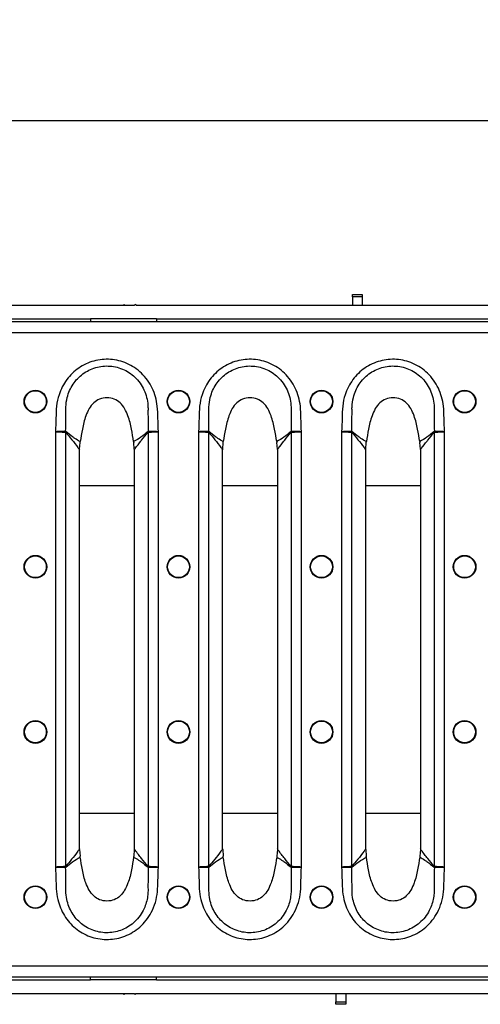
# Model space of a CAD drawing. Units: millimetres. Extents: x 8 to 416, y -35 to 291.
# Drawn here: x 232 to 253, y 172 to 217 of the extents above; entities that cross this region are included whole.
import ezdxf

# ---------------------------------------------------------------- set-up
doc = ezdxf.new("R2010")
doc.units = ezdxf.units.MM
doc.layers.add('FORMAT', color=7, linetype='Continuous')
doc.styles.add('SLDTEXTSTYLE0', font='TXT', dxfattribs={"width": 0.7})
doc.dimstyles.new('SLDDIMSTYLE0', dxfattribs={"dimtxt": 3.5, "dimasz": 3.302, "dimexe": 0, "dimexo": 0.0625, "dimgap": 0.875, "dimtad": 1, "dimdec": 0, "dimlfac": 4, "dimrnd": 1e-09, "dimzin": 12, "dimdsep": 46, "dimtxsty": 'SLDTEXTSTYLE0', "dimsah": 1, "dimcen": 0.09, "dimadec": 0, "dimazin": 3, "dimtfac": 1, "dimtdec": 0, "dimtofl": 0, "dimtmove": 0, "dimatfit": 3, "dimfxl": 0, "dimfrac": 2, "dimtolj": 1, "dimtzin": 12, "dimarcsym": 0})

# ---------------------------------------------------------------- blocks, each defined once
blk = doc.blocks.new('_D_1')
at = {"layer": 'FORMAT'}
for p, q in [((47.705, 202.139), (47.705, 213.093)), ((298.83, 204.705), (298.83, 213.093)), ((47.705, 212.093), (298.83, 212.093))]:
    blk.add_line(p, q, dxfattribs=at)
for points in [[(47.705, 212.093), (51.007, 211.585), (51.007, 212.601)], [(298.83, 212.093), (295.528, 212.601), (295.528, 211.585)]]:
    blk.add_solid(points, dxfattribs=at)
at = {"layer": 'FORMAT', "insert": (167.424, 216.605), "char_height": 3.5, "attachment_point": 1, "style": 'SLDTEXTSTYLE0'}
blk.add_mtext('1005', dxfattribs=at)

msp = doc.modelspace()

# ---------------------------------------------------------------- linework, layer by layer
at = {"color": 7, "linetype": 'Continuous', "lineweight": 25}
for p, q in [((246.73, 204.194), (247.18, 204.194)), ((246.73, 204.087), (246.73, 204.194)), ((247.18, 204.087), (246.73, 204.087)), ((246.73, 204.087), (246.73, 203.705)), ((247.18, 204.194), (247.18, 204.087)), ((247.18, 204.087), (247.18, 203.705)), ((205.655, 203.705), (236.33, 203.705)), ((236.367, 203.742), (236.33, 203.705)), ((236.33, 203.705), (236.405, 203.705)), ((236.367, 203.742), (236.405, 203.705)), ((236.405, 203.705), (236.83, 203.705)), ((236.867, 203.742), (236.83, 203.705)), ((236.905, 203.705), (236.867, 203.742)), ((236.905, 203.705), (267.58, 203.705)), ((298.58, 202.955), (49.08, 202.955)), ((206.58, 203.08), (234.83, 203.08)), ((237.83, 203.08), (234.83, 203.08)), ((234.83, 203.08), (234.83, 202.955)), ((237.83, 203.08), (266.08, 203.08)), ((237.83, 203.08), (237.83, 202.955)), ((298.58, 202.455), (49.08, 202.455)), ((233.243, 197.963), (233.243, 178.197)), ((233.706, 178.226), (233.706, 197.934)), ((237.453, 197.934), (237.453, 178.226)), ((237.917, 178.197), (237.917, 197.963)), ((239.743, 197.963), (239.743, 178.197)), ((240.206, 178.226), (240.206, 197.934)), ((243.953, 197.934), (243.953, 178.226)), ((244.417, 178.197), (244.417, 197.963)), ((246.243, 197.963), (246.243, 178.197)), ((246.706, 178.226), (246.706, 197.934)), ((250.453, 197.934), (250.453, 178.226)), ((250.917, 178.197), (250.917, 197.963)), ((234.337, 197.137), (234.338, 197.173)), ((234.337, 179.023), (234.337, 197.137)), ((234.338, 197.173), (234.362, 197.465)), ((234.362, 197.465), (234.368, 197.51)), ((236.792, 197.51), (236.798, 197.465)), ((236.822, 197.173), (236.798, 197.465)), ((236.822, 197.173), (236.822, 197.136)), ((236.822, 197.136), (236.822, 179.023)), ((240.837, 197.137), (240.838, 197.173)), ((240.837, 179.023), (240.837, 197.137)), ((240.838, 197.173), (240.862, 197.465)), ((240.862, 197.465), (240.868, 197.51)), ((243.292, 197.51), (243.298, 197.465)), ((243.322, 197.173), (243.298, 197.465)), ((243.322, 197.173), (243.322, 197.136)), ((243.322, 197.136), (243.322, 179.023)), ((247.337, 197.137), (247.338, 197.173)), ((247.337, 179.023), (247.337, 197.137)), ((247.338, 197.173), (247.362, 197.465)), ((247.362, 197.465), (247.368, 197.51)), ((249.792, 197.51), (249.798, 197.465)), ((249.822, 197.173), (249.798, 197.465)), ((249.822, 197.173), (249.822, 197.136)), ((249.822, 197.136), (249.822, 179.023)), ((234.338, 178.987), (234.337, 179.023)), ((234.338, 178.987), (234.362, 178.694)), ((236.822, 178.987), (236.798, 178.694)), ((236.822, 179.023), (236.822, 178.987)), ((240.838, 178.987), (240.837, 179.023)), ((240.838, 178.987), (240.862, 178.694)), ((243.322, 178.987), (243.298, 178.694)), ((243.322, 179.023), (243.322, 178.987)), ((247.338, 178.987), (247.337, 179.023)), ((247.338, 178.987), (247.362, 178.694)), ((249.822, 178.987), (249.798, 178.694)), ((249.822, 179.023), (249.822, 178.987)), ((234.368, 178.65), (234.362, 178.694)), ((236.798, 178.694), (236.792, 178.65)), ((240.868, 178.65), (240.862, 178.694)), ((243.298, 178.694), (243.292, 178.65)), ((247.368, 178.65), (247.362, 178.694)), ((249.798, 178.694), (249.792, 178.65)), ((298.58, 173.705), (49.08, 173.705)), ((298.58, 173.205), (49.08, 173.205)), ((206.58, 173.08), (234.83, 173.08)), ((234.83, 173.08), (234.83, 173.205)), ((237.83, 173.08), (234.83, 173.08)), ((237.83, 173.08), (237.83, 173.205)), ((237.83, 173.08), (266.08, 173.08)), ((205.655, 172.455), (236.33, 172.455)), ((236.33, 172.455), (236.405, 172.455)), ((236.367, 172.417), (236.33, 172.455)), ((236.367, 172.417), (236.405, 172.455)), ((236.405, 172.455), (236.83, 172.455)), ((236.83, 172.455), (236.867, 172.417)), ((236.867, 172.417), (236.905, 172.455)), ((236.905, 172.455), (267.58, 172.455)), ((245.98, 172.455), (245.98, 172.073)), ((246.43, 172.455), (246.43, 172.073)), ((245.98, 172.073), (246.43, 172.073)), ((245.98, 171.966), (245.98, 172.073)), ((246.43, 171.966), (245.98, 171.966)), ((246.43, 172.073), (246.43, 171.966))]:
    msp.add_line(p, q, dxfattribs=at)
at = {"color": 8, "linetype": 'Continuous', "lineweight": 25}
for p, q in [((234.337, 195.514), (236.822, 195.514)), ((240.837, 195.514), (243.322, 195.514)), ((247.337, 195.514), (249.822, 195.514)), ((234.337, 180.645), (236.822, 180.645)), ((240.837, 180.645), (243.322, 180.645)), ((247.337, 180.645), (249.822, 180.645))]:
    msp.add_line(p, q, dxfattribs=at)
at = {"color": 7, "linetype": 'Continuous', "lineweight": 25}
for centre, radius in [((232.33, 199.33), 0.516), ((232.33, 199.33), 0.494), ((238.83, 199.33), 0.516), ((238.83, 199.33), 0.494), ((245.33, 199.33), 0.516), ((245.33, 199.33), 0.494), ((251.83, 199.33), 0.516), ((251.83, 199.33), 0.494), ((232.33, 191.83), 0.516), ((232.33, 191.83), 0.494), ((238.83, 191.83), 0.516), ((238.83, 191.83), 0.494), ((245.33, 191.83), 0.516), ((245.33, 191.83), 0.494), ((251.83, 191.83), 0.516), ((251.83, 191.83), 0.494), ((232.33, 184.33), 0.516), ((232.33, 184.33), 0.494), ((238.83, 184.33), 0.516), ((238.83, 184.33), 0.494), ((245.33, 184.33), 0.516), ((245.33, 184.33), 0.494), ((251.83, 184.33), 0.516), ((251.83, 184.33), 0.494), ((232.33, 176.83), 0.516), ((232.33, 176.83), 0.494), ((238.83, 176.83), 0.516), ((238.83, 176.83), 0.494), ((245.33, 176.83), 0.516), ((245.33, 176.83), 0.494), ((251.83, 176.83), 0.516), ((251.83, 176.83), 0.494)]:
    msp.add_circle(centre, radius, dxfattribs=at)
for centre, radius, start, end in [((234.788, 197.936), 1.085, 178.1387, 179.8493), ((234.644, 197.78), 0.951, 168.5744, 170.6946), ((236.515, 197.78), 0.951, 9.3037, 11.4209), ((236.372, 197.936), 1.085, 0.1506, 1.8596), ((241.288, 197.936), 1.085, 178.1387, 179.8493), ((241.144, 197.78), 0.951, 168.5744, 170.6946), ((243.015, 197.78), 0.951, 9.3037, 11.4209), ((242.872, 197.936), 1.085, 0.1506, 1.8596), ((247.788, 197.936), 1.085, 178.1387, 179.8493), ((247.644, 197.78), 0.951, 168.5744, 170.6946), ((249.515, 197.78), 0.951, 9.3037, 11.4209), ((249.372, 197.936), 1.085, 0.1506, 1.8596), ((234.788, 178.224), 1.085, 180.1507, 181.8613), ((234.644, 178.38), 0.951, 189.3054, 191.4256), ((236.515, 178.38), 0.951, 348.5791, 350.6963), ((236.372, 178.224), 1.085, 358.1404, 359.8494), ((241.288, 178.224), 1.085, 180.1507, 181.8613), ((241.144, 178.38), 0.951, 189.3054, 191.4256), ((243.015, 178.38), 0.951, 348.5791, 350.6963), ((242.872, 178.224), 1.085, 358.1404, 359.8494), ((247.788, 178.224), 1.085, 180.1507, 181.8613), ((247.644, 178.38), 0.951, 189.3054, 191.4256), ((249.515, 178.38), 0.951, 348.5791, 350.6963), ((249.372, 178.224), 1.085, 358.1404, 359.8494)]:
    msp.add_arc(centre, radius, start, end, dxfattribs=at)
for points, knots in [([(237.917, 197.963), (237.909, 198.169), (237.894, 198.557), (237.886, 199.228), (237.682, 199.959), (237.189, 200.644), (236.509, 201.1), (235.745, 201.287), (234.975, 201.212), (234.276, 200.887), (233.72, 200.346), (233.403, 199.727), (233.273, 199.122), (233.266, 198.557), (233.251, 198.169), (233.243, 197.963)], [0, 0, 0, 0, 0.06775, 0.127625, 0.219632, 0.311838, 0.39887, 0.482516, 0.56503, 0.648139, 0.730518, 0.815157, 0.872395, 0.932244, 1, 1, 1, 1]), ([(244.417, 197.963), (244.409, 198.169), (244.394, 198.557), (244.386, 199.228), (244.182, 199.959), (243.689, 200.644), (243.009, 201.1), (242.245, 201.287), (241.475, 201.212), (240.776, 200.887), (240.22, 200.346), (239.903, 199.727), (239.773, 199.122), (239.766, 198.557), (239.751, 198.169), (239.743, 197.963)], [0, 0, 0, 0, 0.06775, 0.127625, 0.219632, 0.311838, 0.39887, 0.482516, 0.56503, 0.648139, 0.730518, 0.815157, 0.872395, 0.932244, 1, 1, 1, 1]), ([(250.917, 197.963), (250.909, 198.169), (250.894, 198.557), (250.886, 199.228), (250.682, 199.959), (250.189, 200.644), (249.509, 201.1), (248.745, 201.287), (247.975, 201.212), (247.276, 200.887), (246.72, 200.346), (246.403, 199.727), (246.273, 199.122), (246.266, 198.557), (246.251, 198.169), (246.243, 197.963)], [0, 0, 0, 0, 0.06775, 0.127625, 0.219632, 0.311838, 0.39887, 0.482516, 0.56503, 0.648139, 0.730518, 0.815157, 0.872395, 0.932244, 1, 1, 1, 1]), ([(233.716, 198.911), (233.716, 198.911), (233.713, 198.967), (233.713, 199.17), (233.77, 199.591), (234.006, 200.134), (234.464, 200.616), (235.058, 200.91), (235.723, 200.98), (236.38, 200.808), (236.951, 200.399), (237.341, 199.792), (237.448, 199.258), (237.447, 198.966), (237.444, 198.909), (237.444, 198.909)], [0, 0, 0, 0, 0.000002, 0.027579, 0.099561, 0.206212, 0.310589, 0.416448, 0.522192, 0.629141, 0.739829, 0.856347, 0.972003, 0.999998, 1, 1, 1, 1]), ([(240.216, 198.911), (240.216, 198.911), (240.213, 198.967), (240.213, 199.17), (240.27, 199.591), (240.506, 200.134), (240.964, 200.616), (241.558, 200.91), (242.223, 200.98), (242.88, 200.808), (243.451, 200.399), (243.841, 199.792), (243.948, 199.258), (243.947, 198.966), (243.944, 198.909), (243.944, 198.909)], [0, 0, 0, 0, 0.000002, 0.027579, 0.099561, 0.206212, 0.310589, 0.416448, 0.522192, 0.629141, 0.739829, 0.856347, 0.972003, 0.999998, 1, 1, 1, 1]), ([(246.716, 198.911), (246.716, 198.911), (246.713, 198.967), (246.713, 199.17), (246.77, 199.591), (247.006, 200.134), (247.464, 200.616), (248.058, 200.91), (248.723, 200.98), (249.38, 200.808), (249.951, 200.399), (250.341, 199.792), (250.448, 199.258), (250.447, 198.966), (250.444, 198.909), (250.444, 198.909)], [0, 0, 0, 0, 0.000002, 0.027579, 0.099561, 0.206212, 0.310589, 0.416448, 0.522192, 0.629141, 0.739829, 0.856347, 0.972003, 0.999998, 1, 1, 1, 1]), ([(236.792, 197.51), (236.763, 197.701), (236.703, 198.097), (236.579, 198.604), (236.401, 199.006), (236.201, 199.279), (235.919, 199.47), (235.58, 199.525), (235.241, 199.47), (234.959, 199.279), (234.758, 199.006), (234.58, 198.604), (234.457, 198.097), (234.397, 197.701), (234.368, 197.51)], [0, 0, 0, 0, 0.114926, 0.238593, 0.308847, 0.37369, 0.435167, 0.499969, 0.564771, 0.626248, 0.691091, 0.761345, 0.885049, 1, 1, 1, 1]), ([(243.292, 197.51), (243.263, 197.701), (243.203, 198.097), (243.079, 198.604), (242.901, 199.006), (242.701, 199.279), (242.419, 199.47), (242.08, 199.525), (241.741, 199.47), (241.459, 199.279), (241.258, 199.006), (241.08, 198.604), (240.957, 198.097), (240.897, 197.701), (240.868, 197.51)], [0, 0, 0, 0, 0.114926, 0.238593, 0.308847, 0.37369, 0.435167, 0.499969, 0.564771, 0.626248, 0.691091, 0.761345, 0.885049, 1, 1, 1, 1]), ([(249.792, 197.51), (249.763, 197.701), (249.703, 198.097), (249.579, 198.604), (249.401, 199.006), (249.201, 199.279), (248.919, 199.47), (248.58, 199.525), (248.241, 199.47), (247.959, 199.279), (247.758, 199.006), (247.58, 198.604), (247.457, 198.097), (247.397, 197.701), (247.368, 197.51)], [0, 0, 0, 0, 0.114926, 0.238593, 0.308847, 0.37369, 0.435167, 0.499969, 0.564771, 0.626248, 0.691091, 0.761345, 0.885049, 1, 1, 1, 1]), ([(233.704, 197.971), (233.707, 198.169), (233.711, 198.483), (233.715, 198.796), (233.716, 198.911), (233.716, 198.911)], [0, 0, 0, 0, 0.6325049, 0.9999842, 1, 1, 1, 1]), ([(237.444, 198.909), (237.444, 198.909), (237.445, 198.795), (237.448, 198.482), (237.453, 198.169), (237.455, 197.971)], [0, 0, 0, 0, 0.000016, 0.365414, 1, 1, 1, 1]), ([(240.204, 197.971), (240.207, 198.169), (240.211, 198.483), (240.215, 198.796), (240.216, 198.911), (240.216, 198.911)], [0, 0, 0, 0, 0.632505, 0.999984, 1, 1, 1, 1]), ([(243.944, 198.909), (243.944, 198.909), (243.945, 198.795), (243.948, 198.482), (243.953, 198.169), (243.955, 197.971)], [0, 0, 0, 0, 0.000016, 0.365414, 1, 1, 1, 1]), ([(246.704, 197.971), (246.707, 198.169), (246.711, 198.483), (246.715, 198.796), (246.716, 198.911), (246.716, 198.911)], [0, 0, 0, 0, 0.632505, 0.999984, 1, 1, 1, 1]), ([(250.444, 198.909), (250.444, 198.909), (250.445, 198.795), (250.448, 198.482), (250.453, 198.169), (250.455, 197.971)], [0, 0, 0, 0, 0.000016, 0.365414, 1, 1, 1, 1]), ([(233.704, 197.971), (233.677, 197.97), (233.623, 197.969), (233.486, 197.967), (233.355, 197.965), (233.272, 197.963), (233.245, 197.963), (233.243, 197.963)], [0, 0, 0, 0, 0.2872154, 0.5745458, 0.8620094, 0.988221, 1, 1, 1, 1]), ([(233.243, 197.963), (233.245, 197.963), (233.272, 197.961), (233.355, 197.957), (233.486, 197.95), (233.623, 197.943), (233.677, 197.94), (233.704, 197.938)], [0, 0, 0, 0, 0.011779, 0.13799, 0.425453, 0.712784, 1, 1, 1, 1]), ([(233.713, 197.968), (233.712, 197.969), (233.709, 197.971), (233.707, 197.971), (233.704, 197.971)], [0, 0, 0, 0, 0.162718, 1, 1, 1, 1]), ([(233.704, 197.938), (233.704, 197.938), (233.704, 197.938), (233.705, 197.936), (233.706, 197.935), (233.706, 197.934)], [0, 0, 0, 0, 0.23233, 0.548003, 1, 1, 1, 1]), ([(233.706, 197.934), (233.799, 197.824), (233.985, 197.603), (234.196, 197.336), (234.312, 197.173), (234.337, 197.137)], [0, 0, 0, 0, 0.437416, 0.874874, 1, 1, 1, 1]), ([(234.368, 197.51), (234.368, 197.51), (234.364, 197.512), (234.277, 197.556), (234.16, 197.629), (233.946, 197.78), (233.813, 197.888), (233.713, 197.968)], [0, 0, 0, 0, 0.0000089, 0.0162072, 0.3512076, 0.5129389, 1, 1, 1, 1]), ([(237.447, 197.968), (237.34, 197.882), (237.134, 197.717), (236.911, 197.569), (236.792, 197.51), (236.792, 197.51)], [0, 0, 0, 0, 0.520096, 0.999991, 1, 1, 1, 1]), ([(236.822, 197.136), (236.836, 197.156), (236.935, 197.296), (237.047, 197.44), (237.244, 197.686), (237.354, 197.816), (237.453, 197.934)], [0, 0, 0, 0, 0.066272, 0.4811233, 0.5331733, 1, 1, 1, 1]), ([(237.455, 197.971), (237.455, 197.971), (237.452, 197.971), (237.449, 197.97), (237.447, 197.968)], [0, 0, 0, 0, 0.175393, 1, 1, 1, 1]), ([(237.453, 197.934), (237.454, 197.935), (237.454, 197.936), (237.455, 197.938), (237.456, 197.938), (237.456, 197.938), (237.456, 197.938)], [0, 0, 0, 0, 0.391403, 0.786895, 0.859711, 1, 1, 1, 1]), ([(237.917, 197.963), (237.915, 197.963), (237.888, 197.963), (237.805, 197.965), (237.674, 197.967), (237.536, 197.969), (237.482, 197.97), (237.455, 197.971)], [0, 0, 0, 0, 0.011779, 0.138001, 0.425461, 0.712788, 1, 1, 1, 1]), ([(237.456, 197.938), (237.483, 197.94), (237.537, 197.943), (237.674, 197.95), (237.805, 197.957), (237.888, 197.961), (237.915, 197.963), (237.917, 197.963)], [0, 0, 0, 0, 0.287212, 0.57454, 0.862, 0.988221, 1, 1, 1, 1]), ([(240.204, 197.971), (240.177, 197.97), (240.123, 197.969), (239.986, 197.967), (239.855, 197.965), (239.772, 197.963), (239.745, 197.963), (239.743, 197.963)], [0, 0, 0, 0, 0.2872154, 0.5745458, 0.8620094, 0.988221, 1, 1, 1, 1]), ([(239.743, 197.963), (239.745, 197.963), (239.772, 197.961), (239.855, 197.957), (239.986, 197.95), (240.123, 197.943), (240.177, 197.94), (240.204, 197.938)], [0, 0, 0, 0, 0.0117789, 0.1379898, 0.4254527, 0.7127844, 1, 1, 1, 1]), ([(240.213, 197.968), (240.212, 197.969), (240.209, 197.971), (240.207, 197.971), (240.204, 197.971)], [0, 0, 0, 0, 0.162718, 1, 1, 1, 1]), ([(240.204, 197.938), (240.204, 197.938), (240.204, 197.938), (240.205, 197.936), (240.206, 197.935), (240.206, 197.934)], [0, 0, 0, 0, 0.23233, 0.548003, 1, 1, 1, 1]), ([(240.206, 197.934), (240.299, 197.824), (240.485, 197.603), (240.696, 197.336), (240.812, 197.173), (240.837, 197.137)], [0, 0, 0, 0, 0.437416, 0.874874, 1, 1, 1, 1]), ([(240.868, 197.51), (240.868, 197.51), (240.864, 197.512), (240.777, 197.556), (240.66, 197.629), (240.446, 197.78), (240.313, 197.888), (240.213, 197.968)], [0, 0, 0, 0, 0.000009, 0.016207, 0.351208, 0.512939, 1, 1, 1, 1]), ([(243.947, 197.968), (243.84, 197.882), (243.634, 197.717), (243.411, 197.569), (243.292, 197.51), (243.292, 197.51)], [0, 0, 0, 0, 0.520096, 0.999991, 1, 1, 1, 1]), ([(243.322, 197.136), (243.336, 197.156), (243.435, 197.296), (243.547, 197.44), (243.744, 197.686), (243.854, 197.816), (243.953, 197.934)], [0, 0, 0, 0, 0.066272, 0.4811233, 0.5331733, 1, 1, 1, 1]), ([(243.955, 197.971), (243.955, 197.971), (243.952, 197.971), (243.949, 197.97), (243.947, 197.968)], [0, 0, 0, 0, 0.175393, 1, 1, 1, 1]), ([(243.953, 197.934), (243.954, 197.935), (243.954, 197.936), (243.955, 197.938), (243.956, 197.938), (243.956, 197.938), (243.956, 197.938)], [0, 0, 0, 0, 0.391403, 0.786895, 0.859711, 1, 1, 1, 1]), ([(244.417, 197.963), (244.415, 197.963), (244.388, 197.963), (244.305, 197.965), (244.174, 197.967), (244.036, 197.969), (243.982, 197.97), (243.955, 197.971)], [0, 0, 0, 0, 0.011779, 0.138001, 0.425461, 0.712788, 1, 1, 1, 1]), ([(243.956, 197.938), (243.983, 197.94), (244.037, 197.943), (244.174, 197.95), (244.305, 197.957), (244.388, 197.961), (244.415, 197.963), (244.417, 197.963)], [0, 0, 0, 0, 0.287212, 0.57454, 0.862, 0.988221, 1, 1, 1, 1]), ([(246.704, 197.971), (246.677, 197.97), (246.623, 197.969), (246.486, 197.967), (246.355, 197.965), (246.272, 197.963), (246.245, 197.963), (246.243, 197.963)], [0, 0, 0, 0, 0.2872154, 0.5745458, 0.8620094, 0.988221, 1, 1, 1, 1]), ([(246.243, 197.963), (246.245, 197.963), (246.272, 197.961), (246.355, 197.957), (246.486, 197.95), (246.623, 197.943), (246.677, 197.94), (246.704, 197.938)], [0, 0, 0, 0, 0.0117789, 0.1379898, 0.4254527, 0.7127844, 1, 1, 1, 1]), ([(246.713, 197.968), (246.712, 197.969), (246.709, 197.971), (246.707, 197.971), (246.704, 197.971)], [0, 0, 0, 0, 0.162718, 1, 1, 1, 1]), ([(246.704, 197.938), (246.704, 197.938), (246.704, 197.938), (246.705, 197.936), (246.706, 197.935), (246.706, 197.934)], [0, 0, 0, 0, 0.23233, 0.548003, 1, 1, 1, 1]), ([(246.706, 197.934), (246.799, 197.824), (246.985, 197.603), (247.196, 197.336), (247.312, 197.173), (247.337, 197.137)], [0, 0, 0, 0, 0.437416, 0.874874, 1, 1, 1, 1]), ([(247.368, 197.51), (247.368, 197.51), (247.364, 197.512), (247.277, 197.556), (247.16, 197.629), (246.946, 197.78), (246.813, 197.888), (246.713, 197.968)], [0, 0, 0, 0, 0.000009, 0.016207, 0.351208, 0.512939, 1, 1, 1, 1]), ([(250.447, 197.968), (250.34, 197.882), (250.134, 197.717), (249.911, 197.569), (249.792, 197.51), (249.792, 197.51)], [0, 0, 0, 0, 0.520096, 0.999991, 1, 1, 1, 1]), ([(249.822, 197.136), (249.836, 197.156), (249.935, 197.296), (250.047, 197.44), (250.244, 197.686), (250.354, 197.816), (250.453, 197.934)], [0, 0, 0, 0, 0.066272, 0.4811233, 0.5331733, 1, 1, 1, 1]), ([(250.455, 197.971), (250.455, 197.971), (250.452, 197.971), (250.449, 197.97), (250.447, 197.968)], [0, 0, 0, 0, 0.175393, 1, 1, 1, 1]), ([(250.453, 197.934), (250.454, 197.935), (250.454, 197.936), (250.455, 197.938), (250.456, 197.938), (250.456, 197.938), (250.456, 197.938)], [0, 0, 0, 0, 0.391403, 0.786895, 0.859711, 1, 1, 1, 1]), ([(250.917, 197.963), (250.915, 197.963), (250.888, 197.963), (250.805, 197.965), (250.674, 197.967), (250.536, 197.969), (250.482, 197.97), (250.455, 197.971)], [0, 0, 0, 0, 0.011779, 0.138001, 0.425461, 0.712788, 1, 1, 1, 1]), ([(250.456, 197.938), (250.483, 197.94), (250.537, 197.943), (250.674, 197.95), (250.805, 197.957), (250.888, 197.961), (250.915, 197.963), (250.917, 197.963)], [0, 0, 0, 0, 0.287212, 0.57454, 0.862, 0.988221, 1, 1, 1, 1]), ([(234.337, 179.023), (234.312, 178.987), (234.193, 178.82), (233.983, 178.553), (233.797, 178.333), (233.706, 178.226)], [0, 0, 0, 0, 0.1251261, 0.5752949, 1, 1, 1, 1]), ([(237.453, 178.226), (237.354, 178.343), (237.155, 178.579), (236.945, 178.848), (236.836, 179.004), (236.822, 179.023)], [0, 0, 0, 0, 0.466831, 0.933727, 1, 1, 1, 1]), ([(240.837, 179.023), (240.812, 178.987), (240.693, 178.82), (240.483, 178.553), (240.297, 178.333), (240.206, 178.226)], [0, 0, 0, 0, 0.1251261, 0.5752949, 1, 1, 1, 1]), ([(243.953, 178.226), (243.854, 178.343), (243.655, 178.579), (243.445, 178.848), (243.336, 179.004), (243.322, 179.023)], [0, 0, 0, 0, 0.466831, 0.933727, 1, 1, 1, 1]), ([(247.337, 179.023), (247.312, 178.987), (247.193, 178.82), (246.983, 178.553), (246.797, 178.333), (246.706, 178.226)], [0, 0, 0, 0, 0.1251261, 0.5752949, 1, 1, 1, 1]), ([(250.453, 178.226), (250.354, 178.343), (250.155, 178.579), (249.945, 178.848), (249.836, 179.004), (249.822, 179.023)], [0, 0, 0, 0, 0.466831, 0.933727, 1, 1, 1, 1]), ([(233.713, 178.191), (233.813, 178.272), (234.019, 178.437), (234.241, 178.586), (234.368, 178.65), (234.368, 178.65)], [0, 0, 0, 0, 0.4871014, 0.9999911, 1, 1, 1, 1]), ([(236.792, 178.65), (236.763, 178.459), (236.703, 178.063), (236.579, 177.555), (236.401, 177.154), (236.201, 176.88), (235.919, 176.69), (235.58, 176.634), (235.241, 176.69), (234.959, 176.88), (234.758, 177.154), (234.58, 177.555), (234.457, 178.063), (234.397, 178.459), (234.368, 178.65)], [0, 0, 0, 0, 0.114926, 0.238593, 0.308847, 0.37369, 0.435167, 0.499969, 0.564771, 0.626248, 0.691091, 0.761345, 0.885049, 1, 1, 1, 1]), ([(236.792, 178.65), (236.792, 178.65), (236.872, 178.611), (236.982, 178.542), (237.201, 178.39), (237.34, 178.278), (237.447, 178.191)], [0, 0, 0, 0, 0.0000089, 0.3204985, 0.4799418, 1, 1, 1, 1]), ([(240.213, 178.191), (240.313, 178.272), (240.519, 178.437), (240.741, 178.586), (240.868, 178.65), (240.868, 178.65)], [0, 0, 0, 0, 0.487101, 0.999991, 1, 1, 1, 1]), ([(243.292, 178.65), (243.263, 178.459), (243.203, 178.063), (243.079, 177.555), (242.901, 177.154), (242.701, 176.88), (242.419, 176.69), (242.08, 176.634), (241.741, 176.69), (241.459, 176.88), (241.258, 177.154), (241.08, 177.555), (240.957, 178.063), (240.897, 178.459), (240.868, 178.65)], [0, 0, 0, 0, 0.114926, 0.238593, 0.308847, 0.37369, 0.435167, 0.499969, 0.564771, 0.626248, 0.691091, 0.761345, 0.885049, 1, 1, 1, 1]), ([(243.292, 178.65), (243.292, 178.65), (243.372, 178.611), (243.482, 178.542), (243.701, 178.39), (243.84, 178.278), (243.947, 178.191)], [0, 0, 0, 0, 0.0000089, 0.3204985, 0.4799418, 1, 1, 1, 1]), ([(246.713, 178.191), (246.813, 178.272), (247.019, 178.437), (247.241, 178.586), (247.368, 178.65), (247.368, 178.65)], [0, 0, 0, 0, 0.487101, 0.999991, 1, 1, 1, 1]), ([(249.792, 178.65), (249.763, 178.459), (249.703, 178.063), (249.579, 177.555), (249.401, 177.154), (249.201, 176.88), (248.919, 176.69), (248.58, 176.634), (248.241, 176.69), (247.959, 176.88), (247.758, 177.154), (247.58, 177.555), (247.457, 178.063), (247.397, 178.459), (247.368, 178.65)], [0, 0, 0, 0, 0.114926, 0.238593, 0.308847, 0.37369, 0.435167, 0.499969, 0.564771, 0.626248, 0.691091, 0.761345, 0.885049, 1, 1, 1, 1]), ([(249.792, 178.65), (249.792, 178.65), (249.872, 178.611), (249.982, 178.542), (250.201, 178.39), (250.34, 178.278), (250.447, 178.191)], [0, 0, 0, 0, 0.0000089, 0.3204985, 0.4799418, 1, 1, 1, 1]), ([(233.704, 178.221), (233.677, 178.22), (233.623, 178.217), (233.486, 178.21), (233.355, 178.203), (233.272, 178.198), (233.245, 178.197), (233.243, 178.197)], [0, 0, 0, 0, 0.287216, 0.574547, 0.86201, 0.988221, 1, 1, 1, 1]), ([(233.243, 178.197), (233.251, 177.991), (233.265, 177.618), (233.273, 177.088), (233.378, 176.511), (233.664, 175.894), (234.197, 175.33), (234.882, 174.974), (235.648, 174.868), (236.418, 175.022), (237.115, 175.446), (237.564, 176.019), (237.795, 176.59), (237.888, 177.08), (237.894, 177.618), (237.909, 177.991), (237.917, 178.197)], [0, 0, 0, 0, 0.067737, 0.12227, 0.173892, 0.258909, 0.341414, 0.424416, 0.507148, 0.590432, 0.676874, 0.769553, 0.823625, 0.877733, 0.932269, 1, 1, 1, 1]), ([(233.243, 178.197), (233.245, 178.197), (233.272, 178.196), (233.355, 178.195), (233.486, 178.193), (233.623, 178.19), (233.677, 178.189), (233.704, 178.189)], [0, 0, 0, 0, 0.011779, 0.1379906, 0.4254542, 0.7127846, 1, 1, 1, 1]), ([(233.706, 178.226), (233.706, 178.225), (233.705, 178.223), (233.705, 178.222), (233.704, 178.221), (233.704, 178.221), (233.704, 178.221)], [0, 0, 0, 0, 0.391393, 0.786872, 0.859614, 1, 1, 1, 1]), ([(233.704, 178.189), (233.705, 178.189), (233.708, 178.188), (233.71, 178.19), (233.713, 178.191)], [0, 0, 0, 0, 0.175583, 1, 1, 1, 1]), ([(233.716, 177.248), (233.716, 177.248), (233.715, 177.364), (233.711, 177.677), (233.707, 177.991), (233.704, 178.189)], [0, 0, 0, 0, 0.000016, 0.367495, 1, 1, 1, 1]), ([(237.455, 178.189), (237.453, 177.99), (237.448, 177.678), (237.445, 177.365), (237.444, 177.251), (237.444, 177.251)], [0, 0, 0, 0, 0.634586, 0.999984, 1, 1, 1, 1]), ([(237.447, 178.191), (237.448, 178.191), (237.45, 178.189), (237.453, 178.189), (237.455, 178.189)], [0, 0, 0, 0, 0.1626292, 1, 1, 1, 1]), ([(237.456, 178.221), (237.456, 178.221), (237.455, 178.222), (237.454, 178.223), (237.454, 178.225), (237.453, 178.226)], [0, 0, 0, 0, 0.232448, 0.5482, 1, 1, 1, 1]), ([(237.455, 178.189), (237.482, 178.189), (237.536, 178.19), (237.674, 178.193), (237.805, 178.195), (237.888, 178.196), (237.915, 178.197), (237.917, 178.197)], [0, 0, 0, 0, 0.2872119, 0.5745386, 0.8619989, 0.9882211, 1, 1, 1, 1]), ([(237.917, 178.197), (237.915, 178.197), (237.888, 178.198), (237.805, 178.203), (237.674, 178.21), (237.537, 178.217), (237.483, 178.22), (237.456, 178.221)], [0, 0, 0, 0, 0.011779, 0.138, 0.42546, 0.712788, 1, 1, 1, 1]), ([(240.204, 178.221), (240.177, 178.22), (240.123, 178.217), (239.986, 178.21), (239.855, 178.203), (239.772, 178.198), (239.745, 178.197), (239.743, 178.197)], [0, 0, 0, 0, 0.2872156, 0.5745473, 0.8620102, 0.9882211, 1, 1, 1, 1]), ([(239.743, 178.197), (239.751, 177.991), (239.765, 177.618), (239.773, 177.088), (239.878, 176.511), (240.164, 175.894), (240.697, 175.33), (241.382, 174.974), (242.148, 174.868), (242.918, 175.022), (243.615, 175.446), (244.064, 176.019), (244.295, 176.59), (244.388, 177.08), (244.394, 177.618), (244.409, 177.991), (244.417, 178.197)], [0, 0, 0, 0, 0.067737, 0.12227, 0.173892, 0.258909, 0.341414, 0.424416, 0.507148, 0.590432, 0.676874, 0.769553, 0.823625, 0.877733, 0.932269, 1, 1, 1, 1]), ([(239.743, 178.197), (239.745, 178.197), (239.772, 178.196), (239.855, 178.195), (239.986, 178.193), (240.123, 178.19), (240.177, 178.189), (240.204, 178.189)], [0, 0, 0, 0, 0.011779, 0.137991, 0.425454, 0.712785, 1, 1, 1, 1]), ([(240.206, 178.226), (240.206, 178.225), (240.205, 178.223), (240.205, 178.222), (240.204, 178.221), (240.204, 178.221), (240.204, 178.221)], [0, 0, 0, 0, 0.391393, 0.786872, 0.859614, 1, 1, 1, 1]), ([(240.204, 178.189), (240.205, 178.189), (240.208, 178.188), (240.21, 178.19), (240.213, 178.191)], [0, 0, 0, 0, 0.175583, 1, 1, 1, 1]), ([(240.216, 177.248), (240.216, 177.248), (240.215, 177.364), (240.211, 177.677), (240.207, 177.991), (240.204, 178.189)], [0, 0, 0, 0, 0.000016, 0.367495, 1, 1, 1, 1]), ([(243.955, 178.189), (243.953, 177.99), (243.948, 177.678), (243.945, 177.365), (243.944, 177.251), (243.944, 177.251)], [0, 0, 0, 0, 0.634586, 0.999984, 1, 1, 1, 1]), ([(243.947, 178.191), (243.948, 178.191), (243.95, 178.189), (243.953, 178.189), (243.955, 178.189)], [0, 0, 0, 0, 0.1626292, 1, 1, 1, 1]), ([(243.956, 178.221), (243.956, 178.221), (243.955, 178.222), (243.954, 178.223), (243.954, 178.225), (243.953, 178.226)], [0, 0, 0, 0, 0.232448, 0.5482, 1, 1, 1, 1]), ([(243.955, 178.189), (243.982, 178.189), (244.036, 178.19), (244.174, 178.193), (244.305, 178.195), (244.388, 178.196), (244.415, 178.197), (244.417, 178.197)], [0, 0, 0, 0, 0.2872119, 0.5745386, 0.8619989, 0.9882211, 1, 1, 1, 1]), ([(244.417, 178.197), (244.415, 178.197), (244.388, 178.198), (244.305, 178.203), (244.174, 178.21), (244.037, 178.217), (243.983, 178.22), (243.956, 178.221)], [0, 0, 0, 0, 0.011779, 0.138, 0.42546, 0.712788, 1, 1, 1, 1]), ([(246.704, 178.221), (246.677, 178.22), (246.623, 178.217), (246.486, 178.21), (246.355, 178.203), (246.272, 178.198), (246.245, 178.197), (246.243, 178.197)], [0, 0, 0, 0, 0.2872156, 0.5745473, 0.8620102, 0.9882211, 1, 1, 1, 1]), ([(246.243, 178.197), (246.251, 177.991), (246.265, 177.618), (246.273, 177.088), (246.378, 176.511), (246.664, 175.894), (247.197, 175.33), (247.882, 174.974), (248.648, 174.868), (249.418, 175.022), (250.115, 175.446), (250.564, 176.019), (250.795, 176.59), (250.888, 177.08), (250.894, 177.618), (250.909, 177.991), (250.917, 178.197)], [0, 0, 0, 0, 0.067737, 0.12227, 0.173892, 0.258909, 0.341414, 0.424416, 0.507148, 0.590432, 0.676874, 0.769553, 0.823625, 0.877733, 0.932269, 1, 1, 1, 1]), ([(246.243, 178.197), (246.245, 178.197), (246.272, 178.196), (246.355, 178.195), (246.486, 178.193), (246.623, 178.19), (246.677, 178.189), (246.704, 178.189)], [0, 0, 0, 0, 0.011779, 0.137991, 0.425454, 0.712785, 1, 1, 1, 1]), ([(246.706, 178.226), (246.706, 178.225), (246.705, 178.223), (246.705, 178.222), (246.704, 178.221), (246.704, 178.221), (246.704, 178.221)], [0, 0, 0, 0, 0.391393, 0.786872, 0.859614, 1, 1, 1, 1]), ([(246.704, 178.189), (246.705, 178.189), (246.708, 178.188), (246.71, 178.19), (246.713, 178.191)], [0, 0, 0, 0, 0.175583, 1, 1, 1, 1]), ([(246.716, 177.248), (246.716, 177.248), (246.715, 177.364), (246.711, 177.677), (246.707, 177.991), (246.704, 178.189)], [0, 0, 0, 0, 0.000016, 0.367495, 1, 1, 1, 1]), ([(250.455, 178.189), (250.453, 177.99), (250.448, 177.678), (250.445, 177.365), (250.444, 177.251), (250.444, 177.251)], [0, 0, 0, 0, 0.634586, 0.999984, 1, 1, 1, 1]), ([(250.447, 178.191), (250.448, 178.191), (250.45, 178.189), (250.453, 178.189), (250.455, 178.189)], [0, 0, 0, 0, 0.1626292, 1, 1, 1, 1]), ([(250.456, 178.221), (250.456, 178.221), (250.455, 178.222), (250.454, 178.223), (250.454, 178.225), (250.453, 178.226)], [0, 0, 0, 0, 0.232448, 0.5482, 1, 1, 1, 1]), ([(250.455, 178.189), (250.482, 178.189), (250.536, 178.19), (250.674, 178.193), (250.805, 178.195), (250.888, 178.196), (250.915, 178.197), (250.917, 178.197)], [0, 0, 0, 0, 0.2872119, 0.5745386, 0.8619989, 0.9882211, 1, 1, 1, 1]), ([(250.917, 178.197), (250.915, 178.197), (250.888, 178.198), (250.805, 178.203), (250.674, 178.21), (250.537, 178.217), (250.483, 178.22), (250.456, 178.221)], [0, 0, 0, 0, 0.011779, 0.138, 0.42546, 0.712788, 1, 1, 1, 1]), ([(237.444, 177.251), (237.444, 177.251), (237.446, 177.208), (237.448, 177.081), (237.424, 176.761), (237.283, 176.254), (236.89, 175.699), (236.301, 175.317), (235.639, 175.175), (234.978, 175.274), (234.397, 175.595), (233.961, 176.097), (233.754, 176.637), (233.712, 177.031), (233.714, 177.206), (233.716, 177.248), (233.716, 177.248)], [0, 0, 0, 0, 0.000002, 0.021298, 0.061905, 0.157224, 0.274425, 0.384432, 0.491023, 0.597002, 0.702656, 0.807121, 0.914181, 0.979094, 0.999998, 1, 1, 1, 1]), ([(243.944, 177.251), (243.944, 177.251), (243.946, 177.208), (243.948, 177.081), (243.924, 176.761), (243.783, 176.254), (243.39, 175.699), (242.801, 175.317), (242.139, 175.175), (241.478, 175.274), (240.897, 175.595), (240.461, 176.097), (240.254, 176.637), (240.212, 177.031), (240.214, 177.206), (240.216, 177.248), (240.216, 177.248)], [0, 0, 0, 0, 0.000002, 0.021298, 0.061905, 0.157224, 0.274425, 0.384432, 0.491023, 0.597002, 0.702656, 0.807121, 0.914181, 0.979094, 0.999998, 1, 1, 1, 1]), ([(250.444, 177.251), (250.444, 177.251), (250.446, 177.208), (250.448, 177.081), (250.424, 176.761), (250.283, 176.254), (249.89, 175.699), (249.301, 175.317), (248.639, 175.175), (247.978, 175.274), (247.397, 175.595), (246.961, 176.097), (246.754, 176.637), (246.712, 177.031), (246.714, 177.206), (246.716, 177.248), (246.716, 177.248)], [0, 0, 0, 0, 0.000002, 0.021298, 0.061905, 0.157224, 0.274425, 0.384432, 0.491023, 0.597002, 0.702656, 0.807121, 0.914181, 0.979094, 0.999998, 1, 1, 1, 1])]:
    msp.add_open_spline(points, degree=3, knots=knots, dxfattribs=at)

# ---------------------------------------------------------------- dimensions: what is measured, and where the dimension line sits
at = {"layer": 'FORMAT'}
dim = msp.add_linear_dim(base=(298.829832732, 212.093078395), p1=(47.704832732, 201.138905652), p2=(298.829832732, 203.704776014), angle=0, dimstyle='SLDDIMSTYLE0', dxfattribs=at)
dim.commit()
dim.dimension.update_dxf_attribs({"geometry": '_D_1', "text_midpoint": (172.158237987, 212.093078395), "dimtype": 160})

doc.saveas('drawing.dxf')
